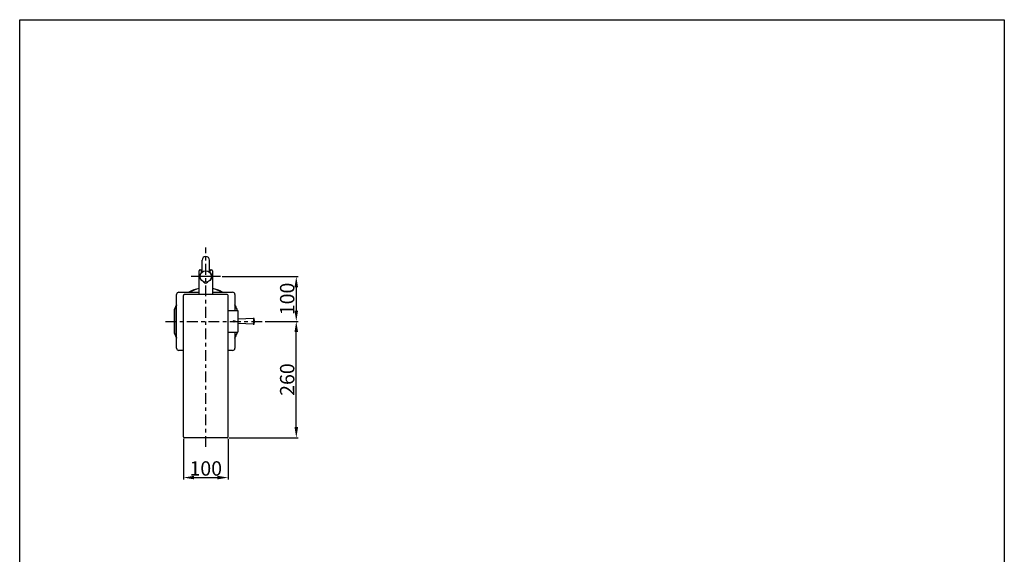
# Model space of a CAD drawing. Extents: x 11 to 286, y 0 to 330.
# Drawn here: x 11 to 286, y 181 to 330 of the extents above; entities that cross this region are included whole.
import ezdxf

# ---------------------------------------------------------------- set-up
doc = ezdxf.new("R2010")
doc.units = 0
doc.header["$MEASUREMENT"] = 0
doc.linetypes.add('CENTER', pattern=[6, 3, -1, 1, -1])
doc.layers.get('0').update_dxf_attribs({"linetype": 'CONTINUOUS'})
doc.layers.add('PIC15', color=7, linetype='CONTINUOUS')
doc.styles.get("Standard").update_dxf_attribs({"font": 'arial_0.ttf'})
doc.dimstyles.new('hau', dxfattribs={"dimtxt": 4, "dimasz": 3, "dimexe": 0.5, "dimexo": 0.5, "dimgap": 0.5, "dimtad": 1, "dimdec": 1, "dimdsep": 46, "dimtxsty": 'Standard', "dimcen": 1, "dimdle": 3, "dimadec": 0, "dimazin": 0, "dimtfac": 1, "dimtdec": 1, "dimtmove": 2, "dimatfit": 3, "dimfxl": 0, "dimtvp": 1, "dimtolj": 1, "dimtzin": 0, "dimarcsym": 0})

# ---------------------------------------------------------------- blocks, each defined once
blk = doc.blocks.new('*D7')
at = {"color": 0, "lineweight": -2}
for p, q in [((67.53, 258.5), (88.69, 258.5)), ((88.19, 255.5), (88.19, 249)), ((79.51, 246), (88.69, 246))]:
    blk.add_line(p, q, dxfattribs=at)
at = {"color": 0}
for points in [[(87.69, 255.5), (88.69, 255.5), (88.19, 258.5)], [(87.69, 249), (88.69, 249), (88.19, 246)]]:
    blk.add_solid(points, dxfattribs=at)
at = {"color": 0, "insert": (85.65, 252.25), "char_height": 4, "attachment_point": 5, "rotation": 90}
blk.add_mtext('\\A1;100', dxfattribs=at)
blk = doc.blocks.new('*D8')
at = {"color": 0, "lineweight": -2}
for p, q in [((79.51, 246), (88.69, 246)), ((88.19, 216.5), (88.19, 243)), ((69.44, 213.5), (88.69, 213.5))]:
    blk.add_line(p, q, dxfattribs=at)
at = {"color": 0}
for points in [[(87.69, 243), (88.69, 243), (88.19, 246)], [(87.69, 216.5), (88.69, 216.5), (88.19, 213.5)]]:
    blk.add_solid(points, dxfattribs=at)
at = {"color": 0, "insert": (85.65, 229.75), "char_height": 4, "attachment_point": 5, "rotation": 90}
blk.add_mtext('\\A1;260', dxfattribs=at)
blk = doc.blocks.new('*D9')
at = {"color": 0, "lineweight": -2}
for p, q in [((56.69, 213.25), (56.69, 201.9)), ((69.19, 213.25), (69.19, 201.9)), ((59.69, 202.4), (66.19, 202.4))]:
    blk.add_line(p, q, dxfattribs=at)
at = {"color": 0}
for points in [[(59.69, 202.9), (59.69, 201.9), (56.69, 202.4)], [(66.19, 202.9), (66.19, 201.9), (69.19, 202.4)]]:
    blk.add_solid(points, dxfattribs=at)
at = {"color": 0, "insert": (62.94, 204.95), "char_height": 4, "attachment_point": 5}
blk.add_mtext('\\A1;100', dxfattribs=at)

msp = doc.modelspace()

# ---------------------------------------------------------------- linework, layer by layer
msp.add_lwpolyline([(285.7, -0.08), (11.03, -0.08), (11.03, 330.17), (285.7, 330.17)], close=True)
at = {"layer": 'PIC15', "color": 7, "linetype": 'CENTER'}
for p, q in [((62.94, 211), (62.94, 266.59)), ((51.69, 246), (79.01, 246))]:
    msp.add_line(p, q, dxfattribs=at)
at = {"layer": 'PIC15', "color": 7}
for p, q in [((61.91, 259.72), (61.91, 263.06)), ((63.97, 259.72), (63.97, 263.06)), ((67.03, 258.5), (58.84, 258.5)), ((61.06, 253.5), (61.06, 260.12)), ((61.31, 260.38), (61.5, 260.38)), ((61.75, 259.56), (61.75, 260.12)), ((64.13, 259.56), (64.13, 260.12)), ((64.38, 260.38), (64.56, 260.38)), ((64.81, 260.12), (64.81, 253.5)), ((62.49, 256.97), (62.51, 256.8)), ((62.52, 256.79), (62.51, 256.8)), ((62.52, 256.78), (62.52, 256.79)), ((62.52, 256.77), (62.52, 256.78)), ((62.53, 256.76), (62.52, 256.77)), ((62.53, 256.75), (62.53, 256.76)), ((62.54, 256.74), (62.53, 256.75)), ((62.55, 256.74), (62.54, 256.74)), ((62.56, 256.73), (62.55, 256.74)), ((62.57, 256.72), (62.56, 256.73)), ((62.56, 256.73), (62.56, 256.73)), ((62.58, 256.72), (62.57, 256.72)), ((62.59, 256.71), (62.58, 256.72)), ((62.59, 256.71), (62.6, 256.71)), ((62.6, 256.71), (62.94, 256.69)), ((62.94, 256.69), (63.28, 256.71)), ((63.29, 256.72), (63.28, 256.71)), ((63.28, 256.71), (63.28, 256.71)), ((63.3, 256.72), (63.29, 256.72)), ((63.31, 256.73), (63.3, 256.72)), ((63.32, 256.73), (63.31, 256.73)), ((63.31, 256.72), (63.31, 256.72)), ((63.33, 256.74), (63.32, 256.73)), ((63.34, 256.74), (63.33, 256.74)), ((63.35, 256.76), (63.34, 256.75)), ((63.34, 256.75), (63.34, 256.74)), ((63.36, 256.78), (63.35, 256.77)), ((63.35, 256.77), (63.35, 256.76)), ((63.39, 256.97), (63.36, 256.8)), ((63.36, 256.8), (63.36, 256.79)), ((63.36, 256.79), (63.36, 256.78)), ((54.81, 238.5), (54.81, 253.5)), ((55.44, 254.12), (61.06, 254.12)), ((56.69, 213.75), (56.69, 253.25)), ((68.94, 253.5), (56.94, 253.5)), ((64.81, 254.12), (70.44, 254.12)), ((69.19, 213.75), (69.19, 253.25)), ((71.06, 253.5), (71.06, 249)), ((54.19, 246), (54.19, 249.37)), ((54.25, 249.35), (54.19, 249.37)), ((54.25, 249.35), (54.25, 246)), ((69.19, 249), (71.84, 249)), ((71.63, 249.35), (71.69, 249.37)), ((71.63, 249.35), (71.63, 249)), ((71.69, 249), (71.69, 249.37)), ((71.94, 243.1), (71.94, 248.9)), ((54.19, 242.63), (54.19, 246)), ((54.25, 246), (54.25, 242.65)), ((71.09, 245.9), (71.09, 246.1)), ((76.2, 246.81), (72.06, 246.58)), ((76.2, 245.19), (72.06, 245.42)), ((76.2, 246.81), (76.19, 246.81)), ((76.19, 245.19), (76.2, 245.19)), ((76.34, 246.81), (76.2, 246.81)), ((76.2, 246.81), (76.24, 246.77)), ((76.24, 245.23), (76.2, 245.19)), ((76.2, 245.19), (76.34, 245.19)), ((76.22, 246.26), (76.21, 246)), ((76.21, 246), (76.22, 245.74)), ((76.24, 246.52), (76.22, 246.26)), ((76.22, 245.74), (76.24, 245.48)), ((76.24, 246.77), (76.25, 246.69)), ((76.25, 246.68), (76.24, 246.52)), ((76.24, 245.48), (76.25, 245.32)), ((76.25, 245.31), (76.24, 245.23)), ((76.25, 246.69), (76.25, 246.68)), ((76.25, 245.32), (76.25, 245.31)), ((76.34, 246.81), (76.35, 246.81)), ((76.35, 245.19), (76.34, 245.19)), ((54.19, 242.63), (54.25, 242.65)), ((69.19, 243), (71.84, 243)), ((71.06, 243), (71.06, 238.5)), ((71.63, 243), (71.63, 242.65)), ((71.69, 242.63), (71.63, 242.65)), ((71.69, 242.63), (71.69, 243)), ((56.69, 237.88), (55.44, 237.88)), ((70.44, 237.88), (69.19, 237.88)), ((68.94, 213.5), (56.94, 213.5))]:
    msp.add_line(p, q, dxfattribs=at)
for centre, radius in [((62.94, 258.5), 1.59), ((62.94, 258.5), 1.58), ((70.86, 246), 0.25)]:
    msp.add_circle(centre, radius, dxfattribs=at)
for centre, radius, start, end in [((62.94, 263.06), 1.03, 0, 180), ((61.31, 260.12), 0.25, 90, 180), ((61.5, 260.12), 0.25, 0, 90), ((64.38, 260.12), 0.25, 90, 180), ((64.56, 260.12), 0.25, 0, 90), ((55.44, 253.5), 0.625, 90, 180), ((56.94, 253.25), 0.25, 90, 180), ((62.94, 246), 9.38, 101.537, 119.9264), ((62.94, 246), 9.31, 101.6155, 119.2515), ((62.94, 246), 9.37, 60.0736, 78.463), ((62.94, 246), 9.31, 60.7485, 78.3845), ((68.94, 253.25), 0.25, 0, 90), ((70.44, 253.5), 0.625, 0, 90), ((62.94, 246), 9.38, 150.0736, 158.9605), ((62.94, 246), 9.31, 150.7485, 158.8892), ((62.94, 246), 9.38, 21.0395, 29.9264), ((62.94, 246), 9.31, 21.1108, 29.2515), ((71.84, 248.9), 0.1, 0, 90), ((72.04, 246.84), 0.263, 246.847, 273.1953), ((72.04, 245.16), 0.263, 86.8047, 113.153), ((76.2, 246.68), 0.125, 90.0257, 93.4715), ((76.2, 245.32), 0.125, 266.5285, 269.9743), ((76.34, 246.68), 0.125, 7.4901, 90.0271), ((76.34, 245.32), 0.125, 269.9843, 352.5103), ((71.14, 246), 5.38, 352.5103, 7.4901), ((62.94, 246), 9.38, 201.0395, 209.9264), ((62.94, 246), 9.31, 201.1108, 209.2515), ((62.94, 246), 9.31, 330.7485, 338.8892), ((62.94, 246), 9.38, 330.0736, 338.9605), ((71.84, 243.1), 0.1, 270, 0), ((55.44, 238.5), 0.625, 180, 270), ((70.44, 238.5), 0.625, 270, 0), ((56.94, 213.75), 0.25, 180, 270), ((68.94, 213.75), 0.25, 270, 0)]:
    msp.add_arc(centre, radius, start, end, dxfattribs=at)

# ---------------------------------------------------------------- dimensions: what is measured, and where the dimension line sits
for p1, text, picture, middle in [((67.03, 258.5), '100', '*D7', (85.65, 252.25)), ((68.94, 213.5), '260', '*D8', (85.65, 229.75))]:
    dim = msp.add_linear_dim(base=(88.19, 246), p1=p1, p2=(79.01, 246), angle=90, text=text, dimstyle='hau')
    dim.commit()
    dim.dimension.update_dxf_attribs({"geometry": picture, "text_midpoint": middle})
dim = msp.add_linear_dim(base=(69.19, 202.4), p1=(56.69, 213.75), p2=(69.19, 213.75), text='100', dimstyle='hau')
dim.commit()
dim.dimension.update_dxf_attribs({"geometry": '*D9', "text_midpoint": (62.94, 204.95)})

doc.saveas('drawing.dxf')
